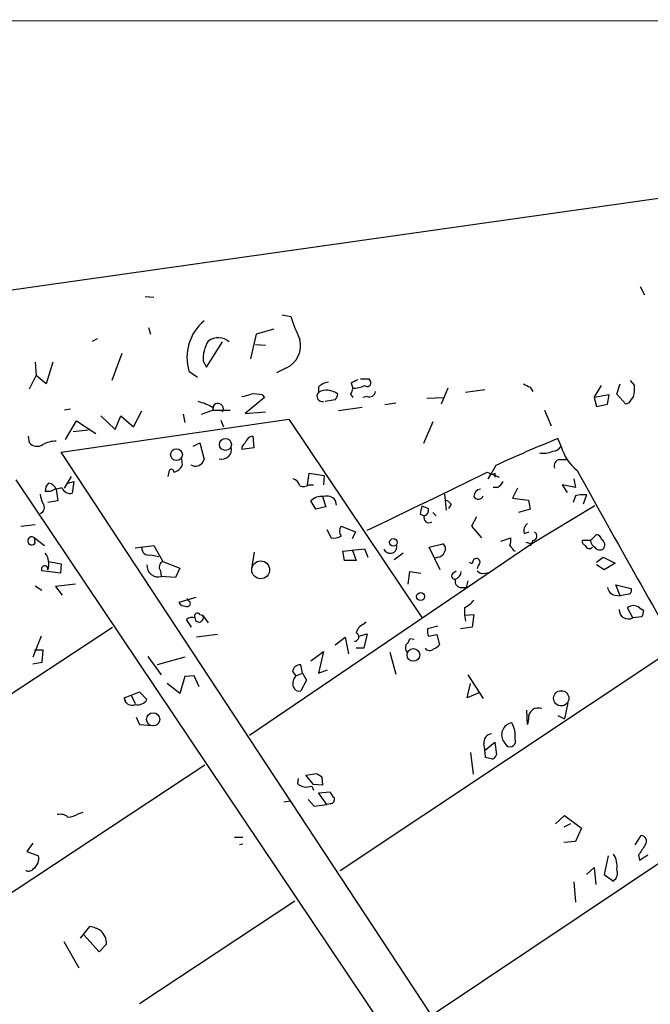
# Model space of a CAD drawing. Extents: x -23782 to 735, y 0 to 24573.
# Drawn here: x 401 to 464, y 24473 to 24572 of the extents above; entities that cross this region are included whole.
import ezdxf

# ---------------------------------------------------------------- set-up
doc = ezdxf.new("R2010")
doc.units = 0
doc.header["$MEASUREMENT"] = 0
doc.layers.add('MAIN', color=5, linetype='CONTINUOUS')

msp = doc.modelspace()

# ---------------------------------------------------------------- linework, layer by layer
at = {"layer": 'MAIN'}
for p, q in [((8.9747, 24571.4261), (548.8093, 24571.8495)), ((121.7507, 24505.3015), (579.7127, 24570.1561)), ((463.042, 24545.0101), (463.4653, 24544.1635)), ((413.1733, 24543.9941), (414.02, 24543.9095)), ((426.974, 24542.1315), (427.8207, 24541.9621)), ((413.512, 24540.8615), (413.6813, 24540.1841)), ((407.8393, 24539.5068), (408.3473, 24539.7608)), ((424.3493, 24540.1841), (423.7567, 24537.7288)), ((426.1273, 24540.6921), (424.3493, 24540.1841)), ((419.354, 24536.8821), (420.9627, 24539.4221)), ((424.2647, 24539.1681), (425.2807, 24539.0835)), ((410.8027, 24538.2368), (409.7867, 24535.5275)), ((402.082, 24537.3901), (402.1667, 24536.0355)), ((403.86, 24537.3901), (403.1827, 24535.1888)), ((419.0153, 24537.4748), (419.354, 24536.8821)), ((427.3973, 24536.7975), (426.3813, 24536.2895)), ((401.4893, 24534.6808), (402.1667, 24536.0355)), ((403.1827, 24535.1888), (402.1667, 24536.0355)), ((417.576, 24536.4588), (418.4227, 24535.8661)), ((430.6147, 24534.8501), (430.6147, 24534.3421)), ((433.9167, 24535.2735), (434.086, 24534.7655)), ((435.6947, 24535.6968), (435.864, 24535.4428)), ((451.9507, 24534.8501), (452.2047, 24534.4268)), ((458.3853, 24533.8341), (459.1473, 24535.0195)), ((460.6713, 24534.1728), (461.01, 24535.1888)), ((462.026, 24535.5275), (462.4493, 24535.0195)), ((425.196, 24533.8341), (423.2487, 24532.2255)), ((424.942, 24534.0881), (425.196, 24533.8341)), ((433.832, 24534.1728), (434.086, 24533.8341)), ((435.5253, 24533.9188), (435.102, 24533.8341)), ((441.5367, 24533.7495), (443.23, 24533.8341)), ((443.6533, 24534.7655), (442.976, 24533.1568)), ((447.3787, 24534.5961), (445.4313, 24534.3421)), ((459.9093, 24534.0881), (458.3853, 24533.8341)), ((458.3853, 24533.8341), (458.6393, 24532.9028)), ((459.74, 24533.1568), (459.9093, 24534.0881)), ((461.6027, 24533.1568), (460.6713, 24534.1728)), ((420.0313, 24532.9028), (419.9467, 24532.5641)), ((432.308, 24533.5801), (431.292, 24533.4108)), ((435.0173, 24532.8181), (432.6467, 24532.4795)), ((438.404, 24533.2415), (437.3033, 24533.0721)), ((458.6393, 24532.9028), (459.74, 24533.1568)), ((461.8567, 24533.2415), (461.6027, 24533.1568)), ((405.638, 24532.6488), (405.0453, 24532.5641)), ((408.686, 24531.9715), (410.1253, 24530.6168)), ((410.1253, 24530.6168), (410.718, 24531.9715)), ((410.718, 24531.9715), (411.988, 24530.8708)), ((411.988, 24530.8708), (412.8347, 24532.4795)), ((416.9833, 24532.1408), (417.1527, 24531.2941)), ((418.846, 24532.1408), (419.9467, 24532.5641)), ((419.9467, 24532.5641), (421.7247, 24532.5641)), ((423.2487, 24532.2255), (425.2807, 24532.3948)), ((453.39, 24532.5641), (454.0673, 24530.9555)), ((404.7067, 24528.3308), (427.6513, 24531.6328)), ((405.13, 24529.6008), (406.2307, 24531.4635)), ((406.2307, 24531.4635), (408.178, 24530.1935)), ((420.7933, 24531.5481), (421.0473, 24530.8708)), ((427.6513, 24531.6328), (441.1133, 24511.5668)), ((442.1293, 24531.3788), (441.198, 24529.1775)), ((401.4893, 24529.2621), (401.4047, 24529.9395)), ((407.416, 24530.5321), (405.892, 24530.3628)), ((424.0107, 24529.9395), (424.0953, 24528.7541)), ((417.9993, 24528.9235), (418.6767, 24529.2621)), ((418.6767, 24529.2621), (419.1, 24527.5688)), ((455.0833, 24528.9235), (454.7447, 24529.6855)), ((459.1473, 24445.6115), (404.7067, 24528.3308)), ((424.0953, 24528.7541), (422.91, 24528.5848)), ((416.814, 24527.6535), (416.8987, 24526.9761)), ((448.4793, 24526.9761), (447.7173, 24525.6215)), ((454.914, 24527.5688), (455.5913, 24527.5688)), ((405.0453, 24524.6901), (405.7227, 24525.8755)), ((415.544, 24526.2988), (415.4593, 24525.8755)), ((429.514, 24525.0288), (429.6833, 24526.2141)), ((429.6833, 24526.2141), (431.2073, 24525.9601)), ((431.2073, 24525.9601), (431.1227, 24525.0288)), ((447.6327, 24526.2988), (448.818, 24525.7908)), ((447.7173, 24525.6215), (447.9713, 24526.1295)), ((448.3947, 24526.2141), (448.3947, 24525.7908)), ((400.1347, 24525.5368), (455.7607, 24442.7328)), ((405.384, 24525.1981), (405.9767, 24525.3675)), ((405.9767, 24525.3675), (405.8073, 24524.1821)), ((429.6833, 24525.0288), (430.1067, 24525.0288)), ((456.5227, 24524.7748), (455.168, 24525.0288)), ((455.168, 24525.0288), (455.676, 24524.2668)), ((456.3533, 24525.6215), (456.5227, 24524.7748)), ((403.606, 24524.3515), (403.098, 24524.3515)), ((404.1987, 24524.6055), (404.368, 24523.4201)), ((443.3147, 24524.0975), (443.484, 24522.4888)), ((448.6487, 24524.7748), (448.2253, 24524.7748)), ((450.6807, 24524.6901), (450.1727, 24523.6741)), ((456.5227, 24523.9281), (456.2687, 24523.2508)), ((457.6233, 24524.0128), (457.2847, 24523.0815)), ((404.368, 24523.4201), (403.352, 24523.2508)), ((430.3607, 24522.5735), (429.8527, 24523.4201)), ((431.038, 24523.8435), (431.3767, 24522.8275)), ((432.308, 24523.5048), (432.3927, 24522.9968)), ((441.0287, 24522.9121), (441.706, 24522.6581)), ((443.992, 24523.0815), (443.738, 24522.6581)), ((450.1727, 24523.6741), (451.7813, 24523.5048)), ((451.7813, 24523.5048), (451.9507, 24522.5735)), ((458.47, 24522.9121), (452.12, 24519.1021)), ((431.3767, 24522.8275), (430.3607, 24522.5735)), ((440.8593, 24522.0655), (441.2827, 24521.8961)), ((442.1293, 24522.2348), (442.468, 24521.8961)), ((451.9507, 24522.5735), (450.7653, 24522.2348)), ((400.6427, 24520.8801), (402.082, 24521.0495)), ((446.532, 24521.8115), (446.024, 24520.8801)), ((431.4613, 24520.5415), (431.8847, 24519.6948)), ((432.9007, 24520.8801), (434.34, 24520.2875)), ((434.34, 24520.2875), (434.0013, 24519.6101)), ((446.024, 24520.8801), (447.04, 24519.6948)), ((451.358, 24520.1181), (451.866, 24520.2875)), ((458.0467, 24519.4408), (458.6393, 24520.0335)), ((401.9973, 24519.6948), (403.0133, 24518.9328)), ((402.082, 24519.1868), (401.9973, 24519.6948)), ((412.1573, 24518.6788), (414.02, 24518.9328)), ((414.02, 24518.9328), (414.9513, 24517.3241)), ((452.12, 24519.1021), (423.672, 24499.7981)), ((441.7907, 24518.7635), (443.1453, 24519.1021)), ((448.9873, 24519.3561), (450.0033, 24519.6948)), ((451.5273, 24519.2715), (452.12, 24519.1021)), ((452.2047, 24519.4408), (451.9507, 24518.8481)), ((458.0467, 24519.4408), (457.2, 24519.4408)), ((413.6813, 24518.0015), (414.528, 24517.8321)), ((423.926, 24516.8161), (424.18, 24518.2555)), ((433.07, 24518.3401), (435.2713, 24518.5941)), ((433.2393, 24517.4088), (433.07, 24518.3401)), ((434.0013, 24518.5095), (434.4247, 24517.4088)), ((435.2713, 24518.5941), (435.61, 24517.7475)), ((439.166, 24518.1708), (438.2347, 24517.4935)), ((442.8913, 24516.4775), (441.7907, 24518.7635)), ((450.2573, 24518.4248), (450.4267, 24518.3401)), ((403.4367, 24517.3241), (404.7067, 24517.0701)), ((404.7067, 24517.0701), (404.622, 24516.1388)), ((414.9513, 24517.3241), (416.6447, 24516.6468)), ((434.4247, 24517.4088), (433.2393, 24517.4088)), ((442.6373, 24517.7475), (442.3833, 24517.6628)), ((458.6393, 24517.2395), (459.3167, 24517.7475)), ((459.4013, 24516.4775), (458.6393, 24516.9855)), ((459.3167, 24517.7475), (460.502, 24517.1548)), ((460.502, 24517.1548), (459.4013, 24516.4775)), ((404.622, 24516.1388), (402.7593, 24516.3928)), ((414.6973, 24516.3928), (414.782, 24515.8001)), ((416.6447, 24516.6468), (416.2213, 24515.7155)), ((439.674, 24515.0381), (439.8433, 24516.3081)), ((439.8433, 24516.3081), (440.944, 24516.1388)), ((444.1613, 24516.1388), (444.5, 24516.3928)), ((446.7013, 24516.9008), (446.6167, 24516.5621)), ((447.3787, 24516.1388), (447.8867, 24516.2235)), ((406.146, 24515.0381), (404.114, 24514.7841)), ((416.2213, 24515.7155), (414.782, 24515.8001)), ((445.6853, 24515.3768), (445.516, 24514.6995)), ((461.01, 24513.8528), (460.5867, 24514.9535)), ((460.5867, 24514.9535), (462.1107, 24514.6148)), ((402.082, 24514.8688), (402.7593, 24514.4455)), ((404.114, 24514.7841), (404.7913, 24513.9375)), ((444.9233, 24514.6995), (445.516, 24514.6995)), ((461.8567, 24514.0221), (461.01, 24513.8528)), ((418.2533, 24513.6835), (416.56, 24513.1755)), ((417.576, 24513.3448), (417.4067, 24513.5988)), ((460.502, 24513.9375), (461.01, 24513.8528)), ((418.6767, 24511.9901), (418.9307, 24511.9055)), ((445.3467, 24512.6675), (445.3467, 24511.9055)), ((445.3467, 24511.9055), (446.278, 24511.9901)), ((446.278, 24511.9901), (446.1087, 24510.7201)), ((462.28, 24511.6515), (461.772, 24512.6675)), ((462.9573, 24512.6675), (463.3807, 24512.4135)), ((417.83, 24510.7201), (417.322, 24511.4821)), ((418.9307, 24511.9055), (419.5233, 24511.1435)), ((435.102, 24510.9741), (435.4407, 24511.2281)), ((445.3467, 24511.9055), (445.4313, 24511.3128)), ((463.2113, 24511.7361), (462.28, 24511.6515)), ((375.2427, 24487.9448), (409.8713, 24510.7201)), ((434.6787, 24509.7888), (435.5253, 24510.0428)), ((435.5253, 24510.0428), (435.1867, 24508.6035)), ((442.6373, 24510.8048), (441.6213, 24510.5508)), ((446.1087, 24510.7201), (444.9233, 24510.5508)), ((402.6747, 24509.7888), (401.828, 24507.6721)), ((420.4547, 24509.9581), (418.338, 24509.7041)), ((432.308, 24508.9421), (433.324, 24509.7041)), ((433.324, 24509.7041), (433.6627, 24508.0108)), ((440.2667, 24509.4501), (439.8433, 24509.5348)), ((441.706, 24509.7888), (442.5527, 24509.9581)), ((442.5527, 24509.9581), (442.8067, 24508.9421)), ((401.9973, 24508.4341), (402.844, 24508.4341)), ((402.844, 24508.4341), (402.7593, 24507.1641)), ((429.8527, 24507.3335), (431.1227, 24508.2648)), ((431.1227, 24508.2648), (430.6147, 24506.0635)), ((466.5133, 24508.6035), (432.816, 24486.1668)), ((435.1867, 24508.6035), (434.4247, 24508.6035)), ((437.8113, 24508.1801), (438.404, 24505.9788)), ((402.7593, 24507.1641), (401.828, 24506.9948)), ((413.4273, 24507.7568), (414.782, 24505.8941)), ((417.1527, 24507.6721), (414.3587, 24506.9101)), ((427.99, 24506.2328), (428.3287, 24505.8095)), ((428.3287, 24505.8095), (429.006, 24506.0635)), ((429.006, 24506.0635), (428.8367, 24506.9101)), ((429.006, 24506.0635), (429.4293, 24505.3861)), ((430.6147, 24506.0635), (431.546, 24506.4021)), ((416.6447, 24504.0315), (415.3747, 24505.0475)), ((417.1527, 24505.7248), (416.6447, 24504.0315)), ((418.084, 24505.8095), (417.1527, 24505.7248)), ((418.592, 24504.7088), (418.084, 24505.8095)), ((429.4293, 24505.3861), (428.8367, 24504.2855)), ((445.6007, 24503.6081), (445.9393, 24505.0475)), ((445.6853, 24505.8941), (447.2093, 24503.5235)), ((411.734, 24503.8621), (412.5807, 24504.2008)), ((412.5807, 24504.2008), (413.3427, 24503.4388)), ((446.8707, 24504.1161), (445.6007, 24503.6081)), ((411.0567, 24503.6081), (411.734, 24503.8621)), ((411.0567, 24503.6081), (411.226, 24503.1001)), ((411.734, 24503.8621), (412.1573, 24503.0155)), ((455.7607, 24503.1001), (455.422, 24501.4915)), ((451.6967, 24500.8988), (451.612, 24502.3381)), ((412.242, 24501.6608), (412.5807, 24500.8988)), ((451.7813, 24501.4915), (451.6967, 24500.8988)), ((454.7447, 24501.8301), (455.422, 24501.4915)), ((412.5807, 24500.8988), (413.8507, 24500.8141)), ((447.4633, 24498.3588), (448.3947, 24499.1208)), ((448.3947, 24499.1208), (448.564, 24497.8508)), ((449.326, 24499.1208), (449.58, 24498.7821)), ((445.9393, 24498.1048), (446.1933, 24495.9035)), ((448.1407, 24497.4275), (447.4633, 24497.5968)), ((384.4713, 24473.9748), (419.1847, 24496.8348)), ((428.5827, 24495.4801), (428.498, 24494.9721)), ((429.3447, 24495.8188), (430.4453, 24495.9881)), ((430.1067, 24494.8875), (429.3447, 24495.8188)), ((430.9533, 24495.6495), (431.038, 24494.8028)), ((478.1973, 24495.8188), (442.3833, 24471.8581)), ((429.9373, 24494.7181), (430.1067, 24494.2948)), ((431.038, 24494.8028), (430.1067, 24494.8875)), ((427.8207, 24493.1941), (427.1433, 24493.1095)), ((429.5987, 24493.3635), (430.1913, 24492.6861)), ((430.6147, 24494.0408), (431.8, 24494.1255)), ((431.4613, 24492.8555), (430.6147, 24494.0408)), ((430.1913, 24492.6861), (431.4613, 24492.8555)), ((431.8, 24492.9401), (431.4613, 24492.8555)), ((406.4, 24491.9241), (406.908, 24492.0935)), ((454.4907, 24490.9081), (455.422, 24491.7548)), ((455.422, 24491.7548), (457.1153, 24490.4848)), ((456.0147, 24490.9081), (455.3373, 24490.5695)), ((457.1153, 24490.4848), (456.5227, 24489.1301)), ((422.148, 24489.5535), (422.9947, 24489.5535)), ((462.534, 24488.7915), (463.1267, 24489.7228)), ((401.828, 24488.9608), (401.2353, 24488.1141)), ((422.9947, 24488.8761), (422.656, 24488.7915)), ((456.5227, 24489.1301), (455.3373, 24489.0455)), ((401.2353, 24488.1141), (402.4207, 24487.6908)), ((459.8247, 24487.6908), (459.4013, 24485.8281)), ((462.8727, 24487.7755), (462.9573, 24487.2675)), ((462.9573, 24487.2675), (463.804, 24487.7755)), ((457.6233, 24485.8281), (458.3853, 24486.5055)), ((458.3853, 24486.5055), (458.5547, 24484.8121)), ((459.4013, 24485.8281), (460.3327, 24485.1508)), ((456.3533, 24485.0661), (456.5227, 24483.0341)), ((428.244, 24483.1188), (412.5807, 24472.7895)), ((406.654, 24479.3935), (407.5853, 24480.5788)), ((408.5167, 24478.0388), (406.9927, 24479.7321)), ((404.9607, 24479.0548), (406.4847, 24476.4301)), ((409.2787, 24478.8008), (408.5167, 24478.0388))]:
    msp.add_line(p, q, dxfattribs=at)
for centre, radius in [((421.2467, 24529.0967), 0.605), ((416.3153, 24528.0657), 0.5948), ((438.173, 24519.233), 0.3821), ((424.8008, 24516.4734), 0.9029), ((440.9077, 24513.7924), 0.402), ((440.1843, 24507.9177), 0.6399), ((455.08, 24503.5457), 0.7679), ((413.96, 24501.4261), 0.667)]:
    msp.add_circle(centre, radius, dxfattribs=at)
for centre, radius, start, end in [((446.2401, 24548.1333), 19.4257, 198.52281, 205.808291), ((422.13, 24537.8612), 4.765, 129.485345, 197.116166), ((420.5302, 24538.1795), 1.666, 48.231088, 127.184234), ((422.0548, 24537.7944), 3.0563, 145.924129, 186.00253), ((426.3304, 24539.0577), 2.4993, 295.269085, 14.325367), ((431.7289, 24533.8916), 1.4698, 93.83093, 139.295957), ((518.8953, 24366.1379), 189.2834, 116.447062, 116.676272), ((434.187, 24537.187), 2.4236, 267.611596, 296.576681), ((435.2714, 24747.3965), 211.7001, 269.885408, 270.114565), ((435.5253, 24535.2904), 0.3714, 226.844093, 24.225635), ((536.2919, 24704.3792), 189.3503, 243.320357, 243.549527), ((459.1016, 24534.7232), 3.3608, 346.151892, 5.057985), ((422.3604, 24537.7684), 3.8886, 278.125101, 292.385024), ((424.0955, 24530.282), 3.8991, 77.461151, 93.738027), ((431.0279, 24533.9633), 0.5606, 137.487041, 279.736213), ((431.4593, 24532.7726), 1.7823, 51.778495, 118.286168), ((431.6045, 24534.2324), 0.9594, 317.162672, 356.438195), ((433.1291, 24534.8248), 0.9587, 317.151439, 356.453861), ((435.7423, 24534.5167), 0.6361, 250.052295, 351.874993), ((631.4196, 24406.5923), 211.6403, 143.014163, 143.243367), ((417.1532, 24528.0781), 5.5019, 59.487199, 75.752354), ((420.4849, 24532.6788), 0.5559, 329.273133, 165.488823), ((424.1375, 24529.0296), 0.9187, 97.933417, 165.340557), ((402.2598, 24529.9226), 1.0148, 220.604357, 305.146506), ((404.2305, 24526.4256), 3.0061, 90.606121, 117.466923), ((420.899, 24528.5638), 0.9509, 253.190527, 16.809473), ((423.5873, 24528.6694), 0.6826, 119.738635, 187.119811), ((502.7547, 24410.0649), 128.8955, 111.868171, 114.902834), ((454.1524, 24529.5154), 1.1031, 274.382771, 327.550319), ((459.4366, 24530.021), 4.4895, 194.14984, 232.314068), ((453.3052, 24530.3632), 2.159, 258.695793, 295.559757), ((415.7413, 24527.5551), 1.2941, 283.891284, 333.423069), ((418.2389, 24527.8048), 0.8929, 236.438079, 344.673403), ((455.0039, 24526.9391), 0.6361, 98.125007, 199.947705), ((415.798, 24526.3411), 0.2575, 350.544994, 189.455006), ((-1018.9222, 27550.2305), 3360.7955, 295.6434054, 295.872588), ((448.0984, 24526.595), 0.4825, 254.728219, 307.879149), ((1649.724, 25185.9428), 1363.1699, 208.9325893, 209.9747532), ((404.0835, 24524.4483), 0.9902, 130.782042, 185.60984), ((403.2946, 24524.2292), 0.9793, 22.597812, 81.656417), ((427.7783, 24524.6479), 1.0177, 16.919786, 73.067804), ((429.1435, 24525.8014), 0.9425, 245.455419, 304.941222), ((447.9288, 24526.0872), 1.4969, 298.746399, 331.262154), ((404.8479, 24524.2129), 2.2608, 182.925809, 207.581728), ((404.8274, 24522.3196), 2.3708, 90.872482, 121.010592), ((405.6381, 24525.1137), 0.9468, 206.575876, 280.294022), ((431.4613, 24522.7852), 1.1111, 40.360804, 107.741921), ((447.0591, 24523.8312), 0.7812, 97.635354, 179.097837), ((446.7225, 24524.1186), 0.5227, 211.753267, 338.628046), ((457.3271, 24520.669), 3.3569, 84.937847, 103.864449), ((402.3914, 24522.7395), 0.622, 288.62139, 43.306123), ((430.897, 24522.4041), 1.457, 81.088501, 135.786958), ((652.5938, 24480.1388), 215.8457, 168.57026, 168.799443), ((443.0603, 24522.4036), 1.1522, 36.039438, 72.889228), ((441.7519, 24521.7132), 0.5036, 158.703544, 305.552227), ((441.0952, 24522.4988), 0.6312, 287.280921, 14.617437), ((452.1621, 24520.4145), 0.857, 122.892696, 200.234435), ((433.5567, 24520.3721), 0.8297, 142.246149, 217.753851), ((452.1986, 24519.8823), 0.4415, 270.791579, 66.593533), ((458.5545, 24519.4407), 0.5988, 8.140927, 81.859073), ((401.7266, 24519.3886), 0.4087, 48.521301, 330.411617), ((432.1811, 24521.0492), 1.3865, 257.655866, 301.266381), ((437.8536, 24518.8059), 0.6678, 198.445801, 18.42681), ((442.8258, 24518.5979), 0.5969, 324.994611, 57.6385), ((448.4369, 24519.483), 1.5807, 339.629778, 7.700518), ((577.0879, 24603.3286), 152.6259, 213.570228, 213.799412), ((457.6486, 24519.373), 0.4537, 171.405541, 255.982133), ((457.9154, 24519.0006), 0.3828, 190.20309, 321.735184), ((458.8122, 24519.4483), 0.7655, 180.561339, 243.448337), ((458.8639, 24518.9928), 0.6034, 318.635397, 61.986721), ((401.5138, 24517.0675), 1.9306, 342.205127, 34.85489), ((413.4734, 24518.6094), 0.6425, 173.798672, 288.880536), ((442.5587, 24518.5579), 0.8142, 275.539741, 338.198591), ((458.9742, 24519.0831), 0.597, 212.369607, 305.007745), ((414.488, 24516.9096), 1.1478, 176.208504, 284.841383), ((415.1736, 24516.7632), 0.6033, 111.619776, 217.870819), ((446.024, 24517.3241), 0.1893, 206.551513, 26.578587), ((446.5319, 24517.2395), 0.3786, 63.421413, 153.434949), ((446.532, 24517.2395), 0.3786, 296.558284, 63.434949), ((403.0382, 24516.5571), 0.3237, 345.766304, 210.50234), ((444.3692, 24515.8771), 0.3342, 128.46437, 277.928861), ((444.1901, 24516.3328), 0.8183, 285.974249, 358.270234), ((447.167, 24516.7737), 0.6693, 214.689739, 288.440363), ((445.0132, 24515.3291), 0.6361, 160.052295, 261.87372), ((460.629, 24514.8265), 0.898, 188.130102, 261.869898), ((461.7861, 24514.4031), 0.3875, 280.497939, 33.11188), ((417.1527, 24513.5141), 0.6826, 209.738635, 277.119811), ((417.4067, 24513.0908), 0.3053, 236.299523, 56.315138), ((443.9076, 24515.3764), 3.0674, 297.979423, 320.602432), ((418.4227, 24511.8208), 0.3053, 33.684862, 213.684862), ((461.8281, 24512.4355), 0.905, 176.033469, 299.95928), ((462.3646, 24511.9053), 0.9655, 52.130741, 127.864574), ((632.6459, 24469.7248), 174.5653, 165.845177, 166.07436), ((417.9148, 24510.7198), 0.9657, 74.75633, 127.8703), ((418.596, 24511.6396), 0.4275, 178.404766, 38.465132), ((434.2492, 24509.7223), 0.4415, 270.791579, 66.581625), ((435.6805, 24509.817), 1.2936, 116.56307, 166.111999), ((443.1895, 24510.3394), 1.5824, 172.322568, 200.362373), ((438.7434, 24509.8728), 1.1507, 306.016391, 342.917772), ((440.351, 24508.6881), 0.965, 164.739674, 217.882794), ((441.8224, 24508.8787), 0.5319, 211.161448, 317.415436), ((441.875, 24509.62), 1.1522, 287.110772, 323.960562), ((428.7745, 24506.12), 0.7925, 85.498718, 171.817758), ((429.3026, 24505.0051), 1.2631, 140.444741, 193.566481), ((428.6774, 24504.8963), 0.6312, 197.280921, 284.617437), ((411.8186, 24503.6133), 0.7619, 180.39104, 296.393538), ((412.4325, 24503.9257), 1.0322, 254.537986, 331.856009), ((452.7692, 24501.5854), 0.9924, 68.307948, 185.429658), ((450.2957, 24499.8641), 1.2218, 99.787666, 217.471093), ((448.0447, 24499.7979), 2.4059, 351.914354, 31.866798), ((448.1618, 24499.0944), 0.8795, 96.909267, 189.350937), ((449.9186, 24499.2267), 0.5589, 232.707702, 24.616187), ((425.6477, 24495.5584), 21.9106, 5.338088, 8.908732), ((447.8446, 24498.1469), 0.778, 292.371723, 337.628278), ((515.3492, 24622.8186), 152.6258, 236.200536, 236.42972), ((429.4211, 24495.9979), 1.38, 228.016491, 291.966402), ((432.9012, 24494.4645), 1.1522, 197.110772, 233.960562), ((431.7812, 24493.401), 0.4613, 272.335786, 16.600508), ((404.5796, 24490.6116), 1.2631, 50.444741, 103.566481), ((405.342, 24493.4052), 1.8202, 271.322194, 305.539507), ((463.1156, 24489.1559), 0.567, 320.008119, 88.878282), ((717.2227, 24318.9509), 305.2797, 146.196642, 146.425815), ((401.2925, 24487.4055), 1.1637, 302.204221, 14.191481), ((458.7876, 24486.7172), 1.9219, 348.562609, 36.490082), ((401.456, 24486.6771), 0.5237, 234.346604, 330.698863), ((459.7612, 24485.9551), 0.9867, 305.395917, 22.715907), ((407.0067, 24477.4316), 3.1999, 58.345929, 79.582729), ((407.3288, 24478.7547), 1.9504, 1.354348, 45.905688)]:
    msp.add_arc(centre, radius, start, end, dxfattribs=at)

doc.saveas('drawing.dxf')
